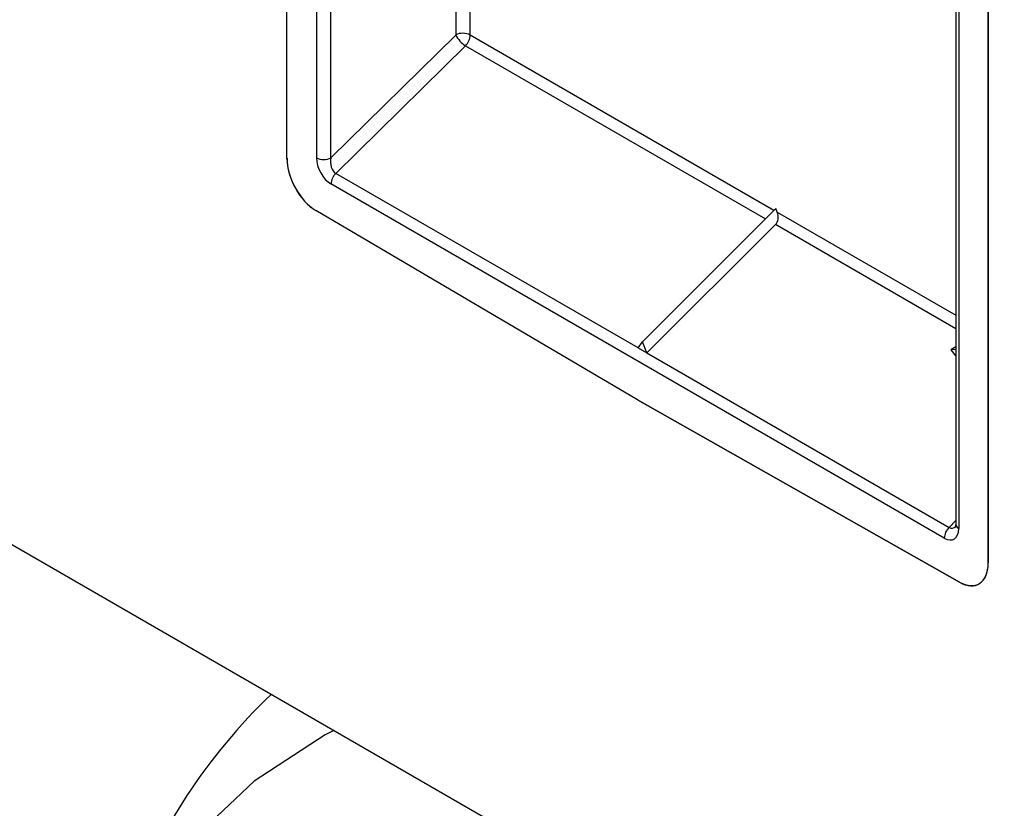
# Model space of a CAD drawing. Units: millimetres. Extents: x 8381 to 13342, y -9279 to -6309.
# Drawn here: x 12643 to 12667, y -8620 to -8601 of the extents above; entities that cross this region are included whole.
import ezdxf

# ---------------------------------------------------------------- set-up
doc = ezdxf.new("R2010")
doc.units = ezdxf.units.MM
doc.layers.get('0').update_dxf_attribs({"lineweight": 25})
doc.layers.add('152901', color=7, linetype='Continuous')

# ---------------------------------------------------------------- blocks, each defined once
blk = doc.blocks.new('1088402-M_002_ISOMETRIC_VIEW')
for p, q in [((-138.436, -229.566), (-284.508, -145.241)), ((-215.539, -166.235), (-215.539, -151.369)), ((-219.994, -169.227), (-219.994, -152.823)), ((-219.994, -169.232), (-219.994, -152.823)), ((-219.278, -153.087), (-219.278, -169.219)), ((-218.926, -169.22), (-218.926, -153.088)), ((-203.739, -161.998), (-203.739, -178.129)), ((-203.666, -162.1), (-203.666, -178.231)), ((-202.951, -162.662), (-202.951, -179.066)), ((-202.95, -179.071), (-202.95, -162.662)), ((-215.891, -163.668), (-215.891, -166.234)), ((-215.891, -166.234), (-218.926, -169.22)), ((-208.157, -170.496), (-215.539, -166.235)), ((-218.809, -169.596), (-215.656, -166.494)), ((-215.656, -166.494), (-208.364, -170.703)), ((-211.461, -173.838), (-218.809, -169.596)), ((-204.019, -178.461), (-218.926, -169.855)), ((-211.472, -175.097), (-219.295, -170.497)), ((-211.472, -175.101), (-219.295, -170.501)), ((-211.356, -173.688), (-208.113, -170.453)), ((-208.079, -170.541), (-208.113, -170.453)), ((-208.079, -170.541), (-203.739, -173.047)), ((-211.25, -173.96), (-208.124, -170.842)), ((-203.739, -173.373), (-208.124, -170.842)), ((-211.461, -173.838), (-211.356, -173.688)), ((-211.25, -173.96), (-211.356, -173.688)), ((-211.461, -173.838), (-211.25, -173.96)), ((-211.25, -173.96), (-203.902, -178.202)), ((-203.739, -173.816), (-203.863, -173.887)), ((-203.739, -173.876), (-203.863, -173.887)), ((-203.863, -173.887), (-203.739, -174.04)), ((-203.649, -179.529), (-211.472, -175.097)), ((-211.472, -175.101), (-203.649, -179.533)), ((-203.902, -178.202), (-203.739, -178.037))]:
    blk.add_line(p, q)
at = {"flags": 128}
for points in [[(-203.739, -178.129), (-203.739, -178.13), (-203.739, -178.133)], [(-218.859, -183.139), (-219.068, -183.246), (-220.792, -184.365), (-222.303, -185.801), (-223.587, -187.538), (-224.63, -189.557), (-225.42, -191.837), (-225.95, -194.355), (-226.212, -197.082), (-226.206, -199.989)]]:
    blk.add_lwpolyline(points, dxfattribs=at)
for centre, radius, start, end in [((-215.716, -166.576), 0.385, 62.6336, 117.0778), ((-215.339, -165.97), 0.612, 205.5466, 238.8687), ((-215.93, -166.215), 0.391, 314.5192, 357.1069), ((-219.101, -168.877), 0.385, 242.6336, 297.0778), ((-218.535, -169.875), 0.391, 134.5192, 177.1069), ((-203.628, -178.481), 0.391, 134.5192, 177.1069), ((-203.613, -178.115), 0.127, 187.7877, 245.4132), ((-210.637, -192.453), 14.1, 133.7102, 159.7423)]:
    blk.add_arc(centre, radius, start, end)
for centre, major_axis, ratio, start_param, end_param in [((-219.286, -169.633), (-0.467, 0.92), 0.576864, 0.849205, 2.40829), ((-219.287, -169.637), (-0.467, 0.92), 0.576864, 0.849205, 2.40829), ((-218.924, -169.421), (-0.234, 0.46), 0.576862, 0.849231, 2.417043), ((-218.748, -169.319), (-0.005, 0.295), 0.639395, 1.213758, 2.78157), ((-208.293, -170.622), (-0.107, 0.261), 0.810016, 3.467652, 4.689383), ((-204.02, -178.026), (-0.235, 0.461), 0.573455, 2.419293, 3.987105), ((-203.843, -177.924), (-0.009, 0.297), 0.623508, 2.766875, 3.677457), ((-203.658, -178.655), (-0.469, 0.923), 0.573458, 2.427995, 3.98708), ((-203.658, -178.66), (-0.469, 0.923), 0.573458, 2.427995, 3.98708)]:
    blk.add_ellipse(centre, major_axis=major_axis, ratio=ratio, start_param=start_param, end_param=end_param)
blk.add_open_spline([(-203.739, -178.129), (-203.741, -178.147), (-203.744, -178.18), (-203.745, -178.181), (-203.746, -178.181)], degree=3, knots=[0, 0, 0, 0, 0.553667, 1, 1, 1, 1])

msp = doc.modelspace()

# ---------------------------------------------------------------- block references
at = {"layer": '152901'}
msp.add_blockref('1088402-M_002_ISOMETRIC_VIEW', (12869.433, -8435.449), dxfattribs=at)

doc.saveas('drawing.dxf')
